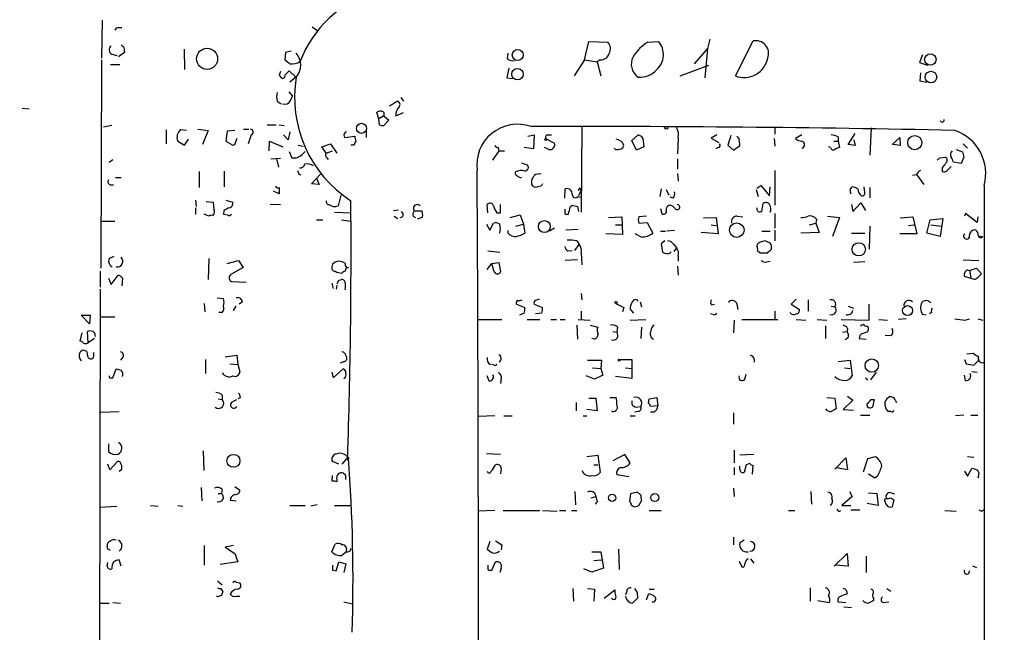
# Model space of a CAD drawing. Extents: x -113925 to 114687, y -227671 to 942.
# Drawn here: x 243 to 375, y 620 to 701 of the extents above; entities that cross this region are included whole.
import ezdxf

# ---------------------------------------------------------------- set-up
doc = ezdxf.new("R2010")
doc.units = 0
doc.header["$MEASUREMENT"] = 0
doc.layers.add('MAIN', color=5, linetype='CONTINUOUS')

msp = doc.modelspace()

# ---------------------------------------------------------------- linework, layer by layer
at = {"layer": 'MAIN'}
for p, q in [((254.3387, 701.3787), (254.254, 696.2987)), ((256.54, 700.3627), (256.9633, 700.3627)), ((282.3633, 700.4473), (283.1253, 699.9393)), ((257.2173, 697.738), (257.302, 697.0607)), ((318.6853, 696.0447), (319.278, 698.5)), ((319.278, 698.5), (321.818, 698.4153)), ((327.152, 698.4153), (328.5913, 698.5)), ((335.4493, 698.8387), (335.1107, 697.5687)), ((338.836, 693.928), (341.2067, 698.5847)), ((255.6087, 696.8067), (256.286, 696.6373)), ((257.302, 697.0607), (256.54, 696.468)), ((265.2607, 697.484), (265.3453, 694.7747)), ((278.8073, 697.0607), (278.7227, 696.0447)), ((279.5693, 697.23), (278.8073, 697.0607)), ((308.4407, 696.214), (308.5253, 696.976)), ((335.1107, 697.5687), (333.3327, 695.5367)), ((335.1107, 697.5687), (334.772, 693.674)), ((363.8127, 696.722), (363.3893, 695.706)), ((254.254, 696.0447), (254.1693, 668.274)), ((255.4393, 695.452), (256.7093, 695.452)), ((318.6853, 696.0447), (317.3307, 693.928)), ((318.6853, 696.0447), (320.3787, 695.7907)), ((320.802, 696.0447), (320.3787, 695.7907)), ((320.3787, 695.7907), (320.8867, 693.928)), ((331.47, 693.928), (335.28, 695.3673)), ((363.3893, 695.706), (364.49, 695.3673)), ((277.9607, 694.0127), (278.2147, 693.674)), ((278.7227, 694.0127), (279.3153, 694.6053)), ((279.3153, 694.6053), (280.162, 693.7587)), ((308.61, 694.944), (308.356, 693.674)), ((363.5587, 694.3513), (363.474, 693.2507)), ((280.162, 693.7587), (279.4, 693.0813)), ((308.356, 693.674), (309.118, 693.5893)), ((363.474, 693.2507), (364.4053, 693.0813)), ((279.2307, 691.8113), (279.7387, 691.2187)), ((279.4847, 690.626), (279.7387, 691.2187)), ((277.7067, 690.5413), (278.2147, 690.2027)), ((292.6927, 689.9487), (293.7087, 690.5413)), ((294.2167, 691.0493), (294.5553, 690.5413)), ((243.6707, 689.61), (244.602, 689.5253)), ((291.2533, 688.1707), (290.9993, 689.0173)), ((291.9307, 688.594), (291.2533, 688.1707)), ((291.9307, 689.0173), (291.9307, 688.594)), ((291.9307, 688.594), (292.608, 688.0013)), ((293.5393, 688.594), (294.5553, 689.0173)), ((255.6087, 687.324), (254.508, 687.07)), ((276.352, 687.4087), (277.5373, 687.4087)), ((277.9607, 687.4087), (278.638, 687.324)), ((291.338, 687.4087), (291.2533, 688.1707)), ((292.608, 688.0013), (291.9307, 687.324)), ((262.89, 686.7313), (262.89, 684.8687)), ((265.5993, 686.6467), (264.8373, 686.7313)), ((267.1233, 686.816), (268.478, 686.6467)), ((268.478, 686.6467), (267.716, 684.784)), ((271.018, 686.562), (270.8487, 685.2073)), ((272.034, 686.6467), (271.018, 686.562)), ((273.2193, 686.816), (273.8967, 686.816)), ((274.2353, 686.054), (273.812, 684.8687)), ((279.146, 685.3767), (278.5533, 686.054)), ((279.4, 686.4773), (279.146, 685.3767)), ((286.5967, 686.054), (286.6813, 685.7153)), ((289.56, 686.562), (289.56, 685.7153)), ((311.15, 685.8847), (311.9967, 686.054)), ((311.9967, 686.054), (311.912, 684.1913)), ((313.7747, 686.054), (314.2827, 686.054)), ((318.3467, 687.07), (318.262, 675.7247)), ((325.0353, 685.292), (325.882, 686.054)), ((336.3807, 686.054), (335.6187, 685.6307)), ((338.2433, 685.9693), (337.82, 684.6993)), ((344.0853, 686.9853), (344.0853, 686.1387)), ((347.726, 686.054), (346.8793, 685.546)), ((353.9067, 684.784), (354.838, 686.2233)), ((356.9547, 686.9853), (356.7853, 683.3447)), ((264.414, 685.2073), (265.3453, 684.6993)), ((265.3453, 684.6993), (265.8533, 685.4613)), ((270.8487, 685.2073), (271.78, 684.6993)), ((272.1187, 685.038), (272.3727, 685.6307)), ((276.606, 683.9373), (276.6907, 685.2073)), ((276.6907, 685.2073), (278.4687, 684.4453)), ((280.5007, 684.6993), (281.178, 684.53)), ((283.6333, 684.4453), (284.8187, 684.8687)), ((284.8187, 684.8687), (285.6653, 683.5987)), ((286.6813, 685.7153), (288.036, 685.8847)), ((287.8667, 684.6993), (287.528, 684.6993)), ((313.69, 685.4613), (314.706, 684.9533)), ((325.628, 684.022), (325.0353, 685.292)), ((326.4747, 685.6307), (326.644, 684.4453)), ((331.216, 685.6307), (331.1313, 683.514)), ((335.6187, 685.6307), (336.6347, 685.038)), ((337.82, 684.6993), (338.582, 684.022)), ((338.582, 684.022), (339.4287, 684.6147)), ((339.1747, 685.7153), (339.09, 685.8847)), ((344.0007, 685.546), (344.0853, 684.53)), ((351.9593, 685.2073), (352.552, 685.2073)), ((352.552, 685.8), (352.552, 685.2073)), ((352.552, 685.2073), (352.7213, 684.3607)), ((354.838, 684.6147), (353.9067, 684.784)), ((354.6687, 685.3767), (354.838, 684.6147)), ((359.7487, 684.784), (360.7647, 685.7153)), ((360.8493, 684.6147), (359.918, 684.784)), ((360.7647, 685.7153), (360.8493, 684.6147)), ((369.2313, 684.8687), (369.824, 684.276)), ((279.3153, 683.8527), (279.654, 683.006)), ((281.0087, 683.4293), (281.432, 683.8527)), ((284.226, 683.5987), (283.6333, 684.4453)), ((284.226, 683.5987), (285.0727, 683.9373)), ((307.2553, 683.9373), (306.4087, 682.6673)), ((307.1707, 684.3607), (307.2553, 683.9373)), ((307.2553, 683.9373), (308.0173, 683.9373)), ((311.912, 684.1913), (310.642, 684.3607)), ((313.944, 684.1067), (313.3513, 684.3607)), ((322.834, 684.1067), (322.6647, 684.276)), ((326.644, 684.4453), (325.628, 684.022)), ((336.55, 684.3607), (336.2113, 684.1913)), ((351.536, 684.3607), (351.282, 684.4453)), ((368.3, 684.1067), (369.1467, 683.768)), ((255.27, 682.4133), (255.778, 682.752)), ((276.86, 682.8367), (278.13, 682.9213)), ((277.622, 682.8367), (277.876, 681.736)), ((284.3107, 683.006), (284.48, 682.752)), ((310.3033, 682.3287), (311.0653, 682.0747)), ((331.1313, 682.8367), (331.1313, 681.482)), ((366.0987, 683.006), (366.8607, 683.0907)), ((368.9773, 682.244), (367.9613, 682.4133)), ((369.316, 683.0907), (368.9773, 682.244)), ((267.2927, 681.1433), (267.2927, 679.0267)), ((270.6793, 679.1113), (270.6793, 681.228)), ((280.5853, 680.8047), (280.8393, 680.72)), ((282.2787, 679.5347), (283.464, 680.8047)), ((331.1313, 680.8893), (331.216, 679.8733)), ((344.0853, 681.3127), (344.0853, 676.656)), ((362.966, 680.72), (362.458, 680.6353)), ((363.0507, 680.72), (363.982, 679.45)), ((366.4373, 681.6513), (366.4373, 681.1433)), ((367.1147, 681.3127), (367.6227, 681.8207)), ((255.524, 679.3653), (255.8627, 679.3653)), ((256.1167, 680.3813), (256.8787, 680.3813)), ((283.2947, 679.45), (282.2787, 679.5347)), ((282.956, 680.2967), (283.2947, 679.45)), ((311.658, 679.3653), (311.658, 679.958)), ((277.9607, 678.18), (277.1987, 678.5187)), ((277.9607, 679.0267), (277.9607, 678.18)), ((286.1733, 678.0107), (285.8347, 676.5713)), ((312.928, 679.196), (312.42, 679.1113)), ((316.0607, 677.5873), (316.1453, 678.8573)), ((318.262, 678.688), (317.9233, 677.926)), ((318.0927, 678.942), (318.262, 678.688)), ((328.93, 678.8573), (328.7607, 677.8413)), ((329.6073, 678.7727), (329.946, 678.0107)), ((341.63, 678.7727), (341.884, 677.8413)), ((341.7147, 678.942), (342.2227, 679.2807)), ((342.2227, 679.2807), (343.408, 677.926)), ((343.408, 677.926), (343.4927, 679.1113)), ((354.1607, 678.7727), (354.4147, 679.1113)), ((356.108, 678.3493), (356.0233, 679.1113)), ((356.7853, 679.0267), (356.7853, 677.672)), ((372.0253, 679.2807), (372.11, 521.97)), ((266.7847, 677.3333), (266.8693, 676.4867)), ((268.224, 677.164), (269.1553, 677.0793)), ((269.1553, 677.0793), (269.24, 676.148)), ((270.8487, 677.3333), (271.78, 677.0793)), ((276.7753, 676.8253), (278.13, 676.7407)), ((305.816, 675.64), (305.7313, 676.7407)), ((307.5093, 675.64), (307.5093, 676.7407)), ((317.8387, 677.8413), (318.262, 677.7567)), ((330.5387, 677.5873), (330.1153, 677.7567)), ((342.392, 675.8093), (342.5613, 676.91)), ((354.33, 676.7407), (354.4993, 675.8093)), ((354.4993, 675.8093), (355.6, 676.9947)), ((355.6, 676.9947), (356.1927, 675.9787)), ((266.7847, 676.3173), (266.7847, 675.4707)), ((268.5627, 675.2167), (267.97, 675.4707)), ((270.5947, 675.894), (270.51, 675.4707)), ((270.51, 675.4707), (271.1027, 675.386)), ((285.3267, 675.7247), (287.528, 675.64)), ((293.2007, 675.9787), (293.878, 676.0633)), ((295.9947, 675.894), (297.0107, 675.894)), ((307.0013, 675.64), (307.5093, 675.64)), ((308.7793, 675.0473), (310.134, 675.386)), ((310.134, 675.386), (310.5573, 674.116)), ((316.3993, 675.4707), (316.5687, 675.4707)), ((316.8227, 676.4867), (317.0767, 676.656)), ((317.754, 676.4867), (317.9233, 675.8093)), ((328.8453, 676.2327), (329.0147, 675.5553)), ((342.2227, 675.8093), (342.392, 675.8093)), ((344.0853, 675.5553), (344.0853, 673.608)), ((369.57, 675.5553), (369.4007, 675.2167)), ((371.094, 674.37), (369.57, 675.5553)), ((254.254, 674.5393), (256.032, 674.5393)), ((282.956, 674.7087), (283.8027, 674.7087)), ((286.258, 674.7087), (287.528, 674.5393)), ((293.2853, 675.2167), (293.7933, 674.878)), ((294.4707, 675.132), (294.0473, 674.9627)), ((295.8253, 675.2167), (296.164, 675.0473)), ((305.6467, 674.116), (306.07, 673.354)), ((306.07, 673.354), (306.578, 674.2853)), ((309.5413, 673.862), (310.5573, 674.116)), ((310.5573, 674.116), (310.7267, 672.9307)), ((321.9027, 675.0473), (323.6807, 675.132)), ((323.6807, 675.132), (323.7653, 672.7613)), ((326.9827, 675.2167), (325.9667, 675.132)), ((325.9667, 674.2853), (327.0673, 674.37)), ((327.0673, 674.37), (327.8293, 672.9307)), ((334.6027, 674.9627), (336.296, 675.0473)), ((336.296, 675.0473), (336.55, 672.846)), ((339.09, 675.2167), (339.852, 675.132)), ((348.742, 674.0313), (349.5887, 674.2853)), ((349.6733, 674.7933), (349.5887, 674.2853)), ((349.5887, 674.2853), (350.012, 673.0153)), ((351.1127, 675.2167), (352.7213, 675.0473)), ((352.7213, 675.0473), (351.79, 672.5073)), ((360.8493, 674.9627), (362.5427, 675.132)), ((362.5427, 675.132), (363.0507, 672.846)), ((364.4053, 672.9307), (364.8287, 674.7087)), ((364.8287, 674.7087), (366.522, 674.878)), ((366.522, 674.878), (366.1833, 672.5073)), ((371.1787, 675.132), (371.094, 674.37)), ((308.5253, 672.9307), (308.5253, 673.2693)), ((314.706, 673.608), (314.0287, 673.1847)), ((317.8387, 673.4387), (316.23, 673.354)), ((323.7653, 672.7613), (321.564, 672.846)), ((322.834, 674.0313), (323.6807, 674.0313)), ((326.3053, 672.4227), (325.4587, 672.846)), ((328.8453, 673.1847), (329.5227, 673.1847)), ((330.708, 673.2693), (329.692, 673.1847)), ((336.55, 672.846), (334.264, 673.0153)), ((335.6187, 674.0313), (336.296, 673.9467)), ((342.392, 673.1847), (343.4927, 673.1847)), ((344.0853, 673.354), (344.0853, 671.9147)), ((350.012, 673.0153), (347.5567, 672.9307)), ((354.33, 672.9307), (356.108, 672.9307)), ((356.7853, 673.862), (356.7007, 670.814)), ((363.0507, 672.846), (360.7647, 672.846)), ((361.95, 673.9467), (362.712, 674.0313)), ((366.1833, 672.5073), (364.4053, 672.9307)), ((364.9133, 674.0313), (366.3527, 673.862)), ((317.6693, 671.9147), (318.008, 671.4067)), ((329.438, 671.9147), (328.93, 671.4913)), ((328.93, 671.4913), (329.0993, 670.3907)), ((343.154, 671.7453), (342.8153, 671.9147)), ((371.2633, 672.592), (371.856, 672.5073)), ((305.816, 670.56), (307.4247, 670.3907)), ((316.484, 670.56), (317.0767, 670.6447)), ((317.4153, 670.6447), (318.008, 671.4067)), ((318.262, 670.306), (318.3467, 668.6973)), ((330.2, 670.306), (330.2847, 670.4753)), ((330.6233, 671.4067), (330.962, 670.9833)), ((330.962, 670.9833), (330.6233, 670.4753)), ((341.7993, 670.6447), (342.138, 670.306)), ((342.138, 670.306), (343.154, 670.306)), ((343.662, 670.814), (343.662, 671.2373)), ((255.27, 669.544), (255.9473, 669.8827)), ((268.5627, 669.544), (268.478, 666.75)), ((271.018, 668.8667), (272.542, 669.29)), ((272.542, 669.29), (273.1347, 668.3587)), ((305.7313, 668.1047), (306.324, 668.8667)), ((306.324, 668.8667), (307.2553, 669.036)), ((306.6627, 667.766), (306.324, 668.8667)), ((307.2553, 669.036), (307.5093, 667.766)), ((317.754, 669.3747), (316.1453, 669.29)), ((331.216, 669.8827), (331.216, 669.2053)), ((342.9847, 669.1207), (343.4927, 669.2053)), ((356.108, 669.1207), (354.584, 669.036)), ((369.2313, 669.3747), (371.348, 669.29)), ((254.0847, 667.8507), (254.0847, 665.734)), ((273.1347, 668.3587), (271.526, 667.4273)), ((285.0727, 668.782), (284.988, 668.4433)), ((286.9353, 668.3587), (287.1893, 668.3587)), ((331.1313, 668.528), (331.216, 667.3427)), ((369.9087, 668.02), (370.078, 667.9353)), ((370.078, 667.9353), (371.0093, 668.274)), ((370.078, 667.9353), (370.2473, 667.004)), ((371.0093, 668.274), (371.6867, 667.512)), ((255.1853, 666.9193), (255.524, 666.0727)), ((255.524, 666.0727), (256.4553, 667.3427)), ((257.048, 666.9193), (256.9633, 665.9033)), ((271.6107, 666.496), (273.558, 666.4113)), ((284.988, 666.242), (285.1573, 665.5647)), ((285.9193, 666.6653), (286.258, 666.75)), ((370.7553, 666.75), (369.4007, 667.1733)), ((254.0847, 665.48), (253.9153, 598.2547)), ((285.6653, 665.988), (285.5807, 665.48)), ((318.262, 664.8873), (318.3467, 664.0407)), ((269.6633, 664.2947), (270.51, 664.21)), ((273.05, 663.7867), (272.6267, 663.448)), ((326.136, 663.7867), (326.3053, 663.1093)), ((339.0053, 663.6173), (339.1747, 662.7707)), ((346.964, 664.1253), (346.2867, 663.448)), ((348.5727, 664.0407), (348.5727, 662.5167)), ((267.97, 663.5327), (268.0547, 662.432)), ((270.3407, 662.3473), (269.9173, 662.3473)), ((271.8647, 662.6013), (272.2033, 663.194)), ((309.626, 663.448), (310.7267, 663.0247)), ((310.642, 662.2627), (310.0493, 662.0087)), ((311.9967, 663.448), (313.0973, 663.0247)), ((313.0127, 662.2627), (312.166, 662.178)), ((318.262, 662.5167), (318.262, 661.416)), ((323.9347, 663.0247), (323.7653, 662.432)), ((325.2893, 662.2627), (324.7813, 662.8553)), ((335.6187, 663.3633), (336.042, 663.448)), ((344.0853, 662.5167), (344.0853, 661.416)), ((346.2867, 663.448), (347.3873, 662.7707)), ((351.6207, 663.194), (352.1287, 663.1093)), ((353.9067, 663.194), (354.584, 662.94)), ((356.7007, 661.3313), (356.7007, 663.448)), ((364.998, 662.3473), (364.744, 662.178)), ((251.5447, 662.0087), (252.73, 662.0087)), ((252.6453, 660.8233), (251.5447, 662.0087)), ((252.73, 662.0087), (252.6453, 660.8233)), ((254.1693, 661.7547), (256.032, 661.7547)), ((304.4613, 661.416), (307.6787, 661.416)), ((311.0653, 661.416), (312.7587, 661.416)), ((314.198, 661.416), (314.96, 661.416)), ((315.468, 661.416), (316.1453, 661.416)), ((317.8387, 661.416), (319.4473, 661.3313)), ((324.7813, 661.3313), (326.898, 661.416)), ((335.8727, 662.0933), (335.534, 662.178)), ((338.6667, 661.3313), (338.582, 659.638)), ((339.6827, 661.416), (344.5087, 661.416)), ((346.964, 661.416), (348.234, 661.3313)), ((349.758, 661.416), (351.028, 661.3313)), ((352.9753, 661.416), (356.7007, 661.3313)), ((357.9707, 661.416), (359.156, 661.3313)), ((361.6113, 661.5007), (360.5953, 661.416)), ((364.3207, 662.0087), (363.8127, 662.0933)), ((369.4853, 661.3313), (370.078, 661.5007)), ((371.1787, 661.5007), (371.856, 661.3313)), ((251.6293, 659.638), (251.3753, 658.5373)), ((252.476, 658.2833), (252.3913, 659.8073)), ((253.3227, 659.638), (253.4073, 659.13)), ((317.6693, 660.654), (317.754, 658.7913)), ((319.4473, 660.654), (320.4633, 660.4)), ((322.4953, 659.8073), (323.0033, 659.7227)), ((323.088, 660.4), (323.0033, 659.7227)), ((326.3053, 660.4), (326.2207, 658.876)), ((350.8587, 660.5693), (350.8587, 658.876)), ((353.1447, 659.7227), (353.7373, 659.8073)), ((353.822, 660.2307), (353.7373, 659.8073)), ((253.3227, 658.876), (252.476, 658.2833)), ((320.04, 658.7913), (319.7013, 658.876)), ((353.9067, 658.9607), (353.4833, 658.7067)), ((355.4307, 659.2993), (355.346, 658.876)), ((355.346, 658.876), (356.2773, 658.7913)), ((359.5793, 659.2147), (358.8173, 659.2993)), ((253.238, 656.5053), (253.238, 657.0133)), ((257.048, 656.336), (256.794, 655.9973)), ((268.1393, 656.082), (268.1393, 654.2193)), ((270.764, 656.4207), (272.288, 656.6747)), ((272.288, 656.6747), (272.4573, 655.4047)), ((286.6813, 655.828), (286.0887, 655.574)), ((286.8507, 656.59), (286.9353, 656.4207)), ((319.1087, 655.9973), (320.9713, 655.9973)), ((320.9713, 655.9973), (320.8867, 654.8967)), ((323.4267, 656.082), (325.0353, 656.082)), ((325.0353, 656.082), (325.0353, 653.542)), ((352.552, 655.828), (354.1607, 655.9973)), ((354.1607, 655.9973), (354.4147, 653.8807)), ((369.4007, 656.082), (369.6547, 655.4893)), ((369.7393, 656.844), (370.586, 656.9287)), ((370.6707, 655.32), (371.348, 655.9973)), ((255.778, 653.6267), (256.2013, 654.812)), ((271.3567, 655.4893), (272.4573, 655.4047)), ((272.4573, 655.4047), (272.7113, 654.4733)), ((284.988, 654.3887), (285.1573, 653.6267)), ((285.1573, 653.6267), (286.512, 654.812)), ((306.6627, 655.32), (306.324, 655.4047)), ((319.786, 654.9813), (320.8867, 654.8967)), ((320.8867, 654.8967), (321.1407, 653.9653)), ((324.1887, 654.9813), (325.0353, 654.8967)), ((353.3987, 654.9813), (354.1607, 654.8967)), ((357.632, 654.3887), (356.87, 653.3727)), ((370.4167, 654.4733), (371.094, 654.3887)), ((255.524, 653.6267), (255.778, 653.6267)), ((305.9853, 653.2033), (305.7313, 653.8807)), ((307.594, 653.542), (307.5093, 652.8647)), ((320.04, 653.4573), (318.9393, 653.8807)), ((321.1407, 653.9653), (320.04, 653.4573)), ((325.0353, 653.542), (322.834, 653.796)), ((340.106, 653.4573), (340.2753, 654.1347)), ((356.1927, 653.6267), (356.5313, 653.3727)), ((369.57, 653.288), (369.4007, 653.9653)), ((269.8327, 650.8327), (270.3407, 650.748)), ((270.3407, 651.3407), (270.3407, 650.748)), ((271.6953, 650.4093), (272.288, 650.748)), ((272.796, 651.002), (272.4573, 650.8327)), ((319.278, 650.9173), (320.2093, 650.9173)), ((320.2093, 650.9173), (320.3787, 649.224)), ((322.072, 651.002), (322.9187, 651.002)), ((327.2367, 650.24), (327.3213, 650.8327)), ((327.3213, 650.8327), (328.3373, 651.002)), ((328.3373, 651.002), (328.5067, 649.9013)), ((351.028, 651.002), (352.1287, 650.9173)), ((352.1287, 650.9173), (352.298, 649.478)), ((354.4993, 650.6633), (353.2293, 649.3933)), ((353.822, 651.1713), (354.4993, 650.6633)), ((356.9547, 650.748), (357.378, 650.748)), ((357.378, 650.748), (357.124, 649.732)), ((358.8173, 649.9013), (358.8173, 650.494)), ((360.172, 650.6633), (360.3413, 650.3247)), ((254.1693, 649.0547), (256.6247, 649.1393)), ((317.5847, 650.3247), (317.5847, 649.224)), ((320.3787, 649.224), (319.024, 649.3933)), ((322.4107, 649.1393), (322.4107, 649.224)), ((325.882, 649.1393), (325.374, 649.0547)), ((325.5433, 649.732), (326.2207, 649.8167)), ((328.5067, 649.9013), (327.4907, 649.8167)), ((353.2293, 649.3933), (354.584, 649.3087)), ((359.5793, 649.1393), (359.3253, 649.1393)), ((306.7473, 648.5467), (304.546, 648.462)), ((307.9327, 648.5467), (309.0333, 648.5467)), ((318.516, 648.5467), (319.024, 648.5467)), ((324.7813, 648.5467), (325.4587, 648.5467)), ((327.9987, 649.0547), (327.4907, 649.0547)), ((338.582, 648.97), (338.582, 647.446)), ((355.5153, 648.6313), (356.7853, 648.6313)), ((369.316, 648.6313), (368.2153, 648.5467)), ((370.2473, 648.6313), (371.1787, 648.6313)), ((255.1853, 644.8213), (255.1853, 643.8053)), ((267.8007, 643.89), (267.8853, 641.2653)), ((338.6667, 643.9747), (338.6667, 642.2813)), ((287.1047, 643.0433), (286.3427, 642.112)), ((305.6467, 643.5513), (307.5093, 643.4667)), ((319.024, 643.128), (320.4633, 643.2973)), ((320.4633, 643.2973), (320.802, 641.0113)), ((324.104, 643.382), (322.4953, 642.5353)), ((324.7813, 642.2813), (324.104, 643.382)), ((341.2913, 643.382), (339.4287, 643.2973)), ((352.1287, 641.4347), (353.568, 642.9587)), ((353.568, 642.9587), (353.822, 641.35)), ((355.9387, 641.096), (356.5313, 642.874)), ((356.5313, 642.874), (357.5473, 643.128)), ((369.824, 643.128), (370.6707, 643.0433)), ((255.3547, 641.35), (255.1007, 642.112)), ((256.3707, 642.4507), (255.3547, 641.35)), ((256.6247, 641.1807), (256.9633, 641.4347)), ((285.9193, 642.112), (285.0727, 642.4507)), ((307.594, 641.5193), (307.5093, 640.842)), ((319.9553, 642.0273), (320.4633, 642.0273)), ((338.6667, 641.6887), (338.6667, 640.6727)), ((339.4287, 641.4347), (339.4287, 641.858)), ((340.2753, 642.0273), (340.0213, 641.0113)), ((340.7833, 642.1967), (340.2753, 642.0273)), ((341.122, 640.7573), (341.2067, 641.9427)), ((353.822, 641.35), (352.298, 641.604)), ((369.824, 640.5033), (370.4167, 641.5193)), ((285.0727, 640.334), (285.0727, 640.588)), ((285.6653, 640.08), (285.6653, 639.7413)), ((286.8507, 640.588), (286.512, 640.9267)), ((324.612, 640.4187), (323.0033, 640.6727)), ((357.4627, 640.2493), (356.616, 640.7573)), ((357.8013, 640.5033), (357.4627, 640.2493)), ((369.4007, 641.1807), (369.824, 640.5033)), ((371.2633, 640.5033), (371.1787, 640.2493)), ((267.5467, 638.9793), (267.6313, 637.2013)), ((270.3407, 638.7253), (270.256, 638.2173)), ((272.034, 639.1487), (272.7113, 638.6407)), ((338.582, 638.8947), (338.6667, 637.794)), ((269.8327, 638.2173), (270.256, 638.2173)), ((271.4413, 637.286), (272.2033, 637.2013)), ((317.4153, 638.4713), (317.5, 636.6933)), ((319.6167, 637.6247), (320.2093, 637.794)), ((320.04, 638.302), (320.2093, 637.794)), ((324.866, 638.1327), (324.6967, 637.1167)), ((325.7973, 638.3867), (324.866, 638.1327)), ((326.2207, 637.9633), (325.7973, 638.3867)), ((348.9113, 638.4713), (348.996, 636.778)), ((354.4147, 637.794), (353.06, 636.6087)), ((354.076, 638.4713), (354.4147, 637.794)), ((356.616, 638.302), (357.7167, 638.2173)), ((357.7167, 638.2173), (357.886, 636.6087)), ((358.7327, 637.4553), (358.9867, 637.54)), ((359.5793, 638.302), (360.0873, 638.1327)), ((359.5793, 637.6247), (360.0027, 637.3707)), ((360.0027, 637.3707), (359.7487, 636.4393)), ((254.0847, 636.3547), (256.286, 636.524)), ((260.7733, 636.6087), (261.7893, 636.524)), ((264.414, 636.6087), (265.0913, 636.524)), ((279.4, 636.6087), (281.432, 636.6087)), ((283.0407, 636.6933), (282.194, 636.524)), ((285.3267, 636.6087), (287.6127, 636.6087)), ((320.3787, 637.1167), (320.1247, 636.778)), ((325.9667, 636.6087), (326.3053, 637.2013)), ((353.06, 636.6087), (354.2453, 636.6087)), ((354.2453, 636.016), (355.4307, 636.016)), ((357.886, 636.6087), (356.4467, 636.8627)), ((371.6867, 635.8467), (371.9407, 636.016)), ((306.7473, 635.9313), (304.546, 635.8467)), ((307.848, 635.9313), (312.7587, 635.9313)), ((313.0973, 635.9313), (315.0447, 635.8467)), ((315.3833, 635.9313), (316.23, 635.9313)), ((316.992, 635.9313), (317.6693, 635.9313)), ((327.3213, 635.9313), (328.93, 635.9313)), ((345.948, 635.9313), (346.7947, 635.9313)), ((366.776, 635.9313), (368.3, 635.8467)), ((338.582, 632.3753), (338.582, 631.3593)), ((255.1007, 630.7667), (255.016, 631.2747)), ((267.97, 631.2747), (267.97, 628.65)), ((271.8647, 631.2747), (270.764, 631.0207)), ((270.764, 631.0207), (272.034, 630.174)), ((284.988, 630.428), (285.4113, 631.444)), ((306.07, 631.7827), (305.7313, 630.7667)), ((307.6787, 631.3593), (307.594, 630.682)), ((323.2573, 630.7667), (323.342, 628.0573)), ((340.0213, 631.952), (339.4287, 631.6133)), ((272.034, 630.174), (272.4573, 629.0733)), ((286.9353, 630.428), (286.3427, 629.92)), ((319.7013, 630.428), (320.8867, 630.428)), ((320.8867, 630.428), (321.2253, 628.2267)), ((340.868, 629.4967), (341.2913, 628.904)), ((352.044, 628.4807), (353.7373, 630.174)), ((353.7373, 630.174), (353.9067, 628.4807)), ((356.2773, 629.8353), (356.2773, 627.634)), ((255.016, 628.5653), (255.1007, 628.9887)), ((256.8787, 628.4807), (256.6247, 629.3273)), ((272.4573, 629.0733), (270.0867, 628.7347)), ((285.5807, 627.888), (285.9193, 629.0733)), ((285.9193, 629.0733), (286.8507, 628.8193)), ((286.8507, 628.8193), (286.5967, 627.634)), ((306.324, 627.9727), (306.832, 629.0733)), ((307.594, 628.2267), (307.4247, 627.634)), ((319.7013, 627.7187), (318.6007, 628.142)), ((321.2253, 628.2267), (319.7013, 627.7187)), ((319.9553, 629.2427), (320.9713, 629.3273)), ((339.344, 629.158), (339.6827, 628.396)), ((353.9067, 628.4807), (352.2133, 628.65)), ((370.5013, 628.5653), (371.0093, 628.3113)), ((285.0727, 627.9727), (285.5807, 627.888)), ((306.1547, 627.9727), (306.324, 627.9727)), ((269.748, 626.5333), (270.3407, 626.0253)), ((270.1713, 625.5173), (270.4253, 625.094)), ((272.2033, 626.364), (272.7113, 626.2793)), ((317.1613, 625.5173), (317.246, 623.824)), ((319.1087, 625.5173), (320.04, 625.4327)), ((348.8267, 625.602), (348.8267, 623.824)), ((359.0713, 625.5173), (359.5793, 625.1787)), ((269.748, 624.4167), (269.5787, 624.5013)), ((272.2033, 624.5013), (272.7113, 624.5013)), ((320.04, 625.4327), (319.9553, 623.824)), ((321.31, 624.2473), (322.7493, 625.348)), ((324.358, 625.1787), (324.1887, 624.6707)), ((325.7973, 624.2473), (325.12, 623.57)), ((325.7127, 625.0093), (325.7973, 624.2473)), ((326.9827, 623.9933), (327.2367, 624.7553)), ((327.3213, 625.4327), (327.9987, 625.4327)), ((357.2933, 624.2473), (357.2933, 623.9087)), ((254, 623.57), (255.27, 623.57)), ((255.778, 623.6547), (256.794, 623.57)), ((286.5967, 623.7393), (287.6973, 623.4853)), ((349.8427, 623.9087), (351.3667, 623.6547)), ((352.552, 623.7393), (353.568, 623.6547)), ((353.314, 623.062), (354.33, 622.9773)), ((358.5633, 623.6547), (359.3253, 623.7393))]:
    msp.add_line(p, q, dxfattribs=at)
for centre, radius in [((381.1975, -113365.3027), 114305.7801), ((268.3421, 696.2034), 1.4089), ((309.79, 696.7122), 0.7272), ((364.862, 696.1069), 0.7618), ((309.7671, 694.1538), 0.7606), ((364.9391, 693.768), 0.7666), ((288.9395, 686.9236), 0.6705), ((329.6214, 686.9854), 0.1834), ((362.7761, 685.0154), 0.9443), ((313.5418, 685.4402), 0.1496), ((313.3477, 673.8233), 0.7958), ((339.0209, 673.3377), 0.9711), ((355.3012, 670.7789), 0.8883), ((322.9186, 663.6738), 0.1411), ((361.8188, 662.6037), 0.6644), ((323.342, 655.9974), 0.1197), ((357.043, 655.2693), 0.9002), ((271.8554, 642.5583), 0.8632), ((322.3957, 637.6287), 0.479), ((328.0839, 637.6474), 0.5349)]:
    msp.add_circle(centre, radius, dxfattribs=at)
for centre, radius, start, end in [((295.7288, 689.9583), 16.1008, 58.930663, 158.438598), ((256.4723, 699.9139), 0.4539, 81.421795, 165.960695), ((255.9251, 697.3846), 0.6589, 127.501255, 241.299314), ((341.7104, 782.5448), 119.7133, 224.876948, 225.106165), ((320.923, 697.5445), 1.2487, 328.461031, 44.21482), ((329.8456, 693.7744), 5.366, 120.131079, 149.868921), ((326.6019, 696.7643), 2.6401, 311.096096, 41.103856), ((341.5646, 696.9172), 1.7055, 338.73697, 102.113763), ((278.3659, 695.3674), 2.4749, 319.458719, 40.539522), ((320.8126, 697.283), 1.2383, 269.509553, 341.559198), ((326.9669, 695.4692), 2.0255, 150.455804, 237.614719), ((406.0732, 865.1316), 211.6803, 233.014185, 233.243346), ((279.7006, 697.2134), 1.7034, 259.835949, 308.229582), ((309.118, 696.863), 0.938, 223.777634, 285.710475), ((340.0162, 696.8962), 3.1942, 248.316504, 349.218807), ((405.0377, 651.9442), 133.8593, 161.453816, 161.683013), ((278.4264, 693.9068), 0.3147, 227.717737, 19.667298), ((326.1068, 696.6902), 2.9401, 265.614896, 319.344805), ((296.5002, 691.0663), 16.475, 170.594337, 237.003075), ((279.7381, 691.134), 2.1161, 163.73438, 196.26562), ((278.7227, 690.9648), 0.834, 246.038209, 336.02914), ((293.6381, 690.0944), 0.4524, 315.850821, 81.022765), ((291.465, 688.5939), 0.6294, 42.276138, 137.723862), ((294.9903, 688.7439), 1.4588, 134.783371, 185.898193), ((291.7612, 688.2543), 0.9456, 243.413271, 280.325982), ((309.7651, 682.0286), 5.4357, 70.570022, 187.567966), ((366.4267, 688.0331), 0.2698, 205.558299, 11.305768), ((265.6221, 685.6925), 1.3019, 127.070576, 201.881499), ((274.0978, 686.4244), 0.3952, 290.365948, 82.306667), ((287.1554, 685.9542), 0.5675, 112.819452, 169.872134), ((318.5388, -1685.9692), 2373.1341, 88.8025905, 90.1681718), ((313.8311, 685.7435), 0.3155, 100.295103, 243.434949), ((325.543, 684.9528), 1.1522, 36.039438, 72.889228), ((329.4096, 686.054), 1.8553, 346.811644, 33.203564), ((351.5055, 683.7971), 2.2598, 62.413275, 87.077961), ((366.1748, 680.9), 6.0704, 344.528989, 71.203898), ((271.8223, 684.9957), 0.2994, 261.878017, 8.121983), ((415.0359, 600.3034), 152.6259, 146.200557, 146.42974), ((457.4646, 727.8695), 174.5531, 193.917671, 194.146862), ((307.2128, 684.9108), 0.5517, 212.460041, 265.623597), ((314.0899, 684.7416), 0.6515, 257.058121, 18.96339), ((322.7916, 684.2335), 1.2344, 22.170326, 84.089879), ((323.4857, 684.6318), 0.454, 284.057665, 8.549485), ((336.544, 684.6449), 0.2843, 271.209443, 51.928805), ((339.0052, 685.3766), 0.3787, 333.44848, 63.414653), ((338.4969, 684.7839), 0.947, 349.708141, 26.556934), ((347.7767, 686.5616), 1.3553, 228.535684, 267.856058), ((347.5991, 684.7417), 0.4826, 285.242626, 74.754253), ((279.9502, 684.4374), 1.4617, 258.308778, 316.397046), ((284.5376, 683.3408), 0.4045, 140.386678, 235.873798), ((323.0458, 685.6731), 1.5806, 262.299482, 290.370222), ((351.917, 684.4313), 0.3875, 190.497939, 303.11188), ((352.7807, 683.4037), 0.9588, 93.551733, 132.844497), ((368.173, 683.4209), 0.6418, 126.419912, 210.965288), ((538.5268, 725.747), 174.5046, 193.919653, 194.148876), ((280.7777, 682.2132), 0.5721, 259.14965, 354.594323), ((281.6014, 680.452), 1.7261, 57.347543, 98.465277), ((310.7178, 681.7226), 0.4947, 271.030888, 45.376725), ((281.2544, 767.5116), 119.7487, 314.885409, 315.114592), ((536.0652, 554.9721), 211.7103, 143.018239, 143.247389), ((366.6711, 682.6839), 0.4488, 307.666685, 65.010871), ((198.442, 598.102), 189.3283, 26.443693, 26.672876), ((407.493, 723.3812), 133.8593, 198.316987, 198.546184), ((-9571.4306, 622.9069), 9875.98, 359.58632659, 0.33884489), ((309.9053, 680.9909), 0.4537, 171.405541, 255.969882), ((310.2464, 679.9827), 1.3347, 68.908862, 126.275762), ((142.5124, 764.9666), 189.3058, 333.316974, 333.54617), ((312.6318, 679.7886), 1.0584, 73.74824, 126.873146), ((364.2781, 680.0006), 1.4964, 118.735138, 151.264862), ((366.6489, 681.7364), 0.6297, 250.365149, 317.709785), ((255.5241, 679.7887), 0.4234, 143.140927, 269.986468), ((310.1764, 680.8471), 0.4828, 217.873943, 285.239505), ((312.2507, 679.8734), 0.7807, 220.605275, 282.524828), ((397.6776, 637.0454), 94.6529, 153.327125, 153.556335), ((277.7913, 679.3652), 0.3785, 206.551513, 296.585359), ((316.3215, 678.1224), 0.7557, 357.94485, 103.482758), ((317.5, 678.0953), 0.4233, 180, 323.132809), ((318.1775, 678.6879), 0.2679, 108.45524, 198.407897), ((329.7767, 678.1799), 0.9653, 322.12814, 15.261365), ((355.0919, 678.6032), 0.9465, 169.683783, 206.559637), ((354.3307, 677.5892), 1.5244, 56.291169, 86.841227), ((356.3135, 678.8732), 1.1369, 180.801323, 236.421751), ((355.7834, 678.2506), 0.3393, 253.087238, 16.912762), ((271.1692, 676.92), 0.6312, 287.280921, 14.617437), ((284.6552, 677.176), 0.4353, 170.386211, 269.223468), ((285.3902, 677.6932), 1.2067, 232.122518, 291.613613), ((-565.1272, 670.6952), 852.6804, 358.1416074, 0.4403662), ((296.3757, 676.2327), 0.5097, 41.627938, 221.636339), ((306.1123, 676.4442), 0.4828, 15.265529, 142.109403), ((331.089, 676.402), 0.3413, 209.742799, 82.88123), ((342.9039, 676.4213), 0.5968, 32.358529, 125.03213), ((342.5677, 676.1591), 1.0219, 334.844235, 34.688416), ((268.5485, 675.7896), 0.7789, 321.175906, 27.397417), ((271.7611, 674.6919), 1.675, 103.971531, 134.136456), ((271.3238, 675.6259), 0.3262, 227.33528, 331.588605), ((293.8778, 675.3436), 0.6295, 340.359033, 47.717127), ((296.4182, 675.4283), 0.6295, 132.282873, 199.640967), ((295.5289, 675.3438), 1.5806, 352.299482, 20.370222), ((308.8836, 677.0574), 2.3563, 191.905565, 216.980293), ((443.0606, 675.894), 127.0002, 179.885409, 180.114592), ((316.2723, 675.64), 0.2116, 180, 306.875312), ((62.6839, 739.4816), 261.8299, 345.849181, 346.078353), ((359.7477, 845.9256), 174.5652, 255.851163, 256.080306), ((329.2686, 675.8263), 0.3714, 226.865901, 24.225635), ((330.167, 676.0869), 0.5701, 86.681346, 190.94133), ((329.861, 675.5548), 1.1522, 36.039438, 72.889228), ((342.0745, 676.1691), 0.3891, 157.613458, 292.386542), ((268.9858, 674.3705), 0.9461, 79.679445, 116.565051), ((296.2127, 676.4555), 1.5908, 277.414948, 303.698059), ((306.8321, 673.354), 0.9653, 52.12814, 105.261365), ((304.125, 673.5234), 3.3525, 349.816984, 10.181334), ((326.9824, 674.7086), 1.1004, 157.370923, 202.624271), ((339.0629, 674.4615), 0.7557, 87.944849, 193.482758), ((347.768, 676.9115), 1.8761, 263.53334, 295.398615), ((348.7781, 674.1084), 1.1272, 37.418895, 100.499437), ((309.4207, 673.6159), 1.1274, 217.424828, 280.491662), ((309.0461, 675.6572), 3.2028, 280.43141, 301.649458), ((326.2843, 675.0256), 2.603, 270.462248, 306.408974), ((369.6876, 672.5544), 0.4091, 134.534513, 17.394127), ((370.8118, 672.6273), 0.7354, 81.169134, 176.148614), ((370.2972, 672.6189), 0.9665, 358.405074, 49.515088), ((316.738, 667.5092), 4.5029, 78.063699, 94.313801), ((329.692, 670.8141), 1.1039, 32.469202, 85.599304), ((342.3709, 671.1209), 0.6664, 110.455419, 169.941222), ((384.8325, 502.4816), 174.5652, 103.927638, 104.156789), ((343.1118, 671.1951), 0.5518, 4.385964, 85.614036), ((371.5738, 672.6485), 0.3156, 190.312966, 333.418709), ((317.1606, 671.4907), 1.1507, 197.082228, 233.98361), ((317.0341, 670.6023), 1.2631, 346.433519, 39.555259), ((329.7343, 671.4488), 1.234, 239.03067, 292.171283), ((330.1717, 670.2213), 1.0978, 342.035422, 43.955556), ((340.8685, 670.8142), 0.9461, 349.679445, 26.565051), ((216.408, 797.56), 179.6055, 314.885409, 315.114591), ((256.0321, 669.2053), 0.8339, 156.038209, 246.02914), ((256.345, 669.1823), 0.7529, 258.996044, 44.854702), ((285.9692, 668.0473), 1.1591, 92.467437, 140.664684), ((285.6135, 666.6476), 2.5759, 63.422017, 83.182049), ((287.2081, 668.8196), 0.4613, 163.411395, 267.664214), ((342.773, 669.7134), 0.6294, 222.276138, 289.655661), ((285.4301, 668.3116), 0.4613, 163.411395, 267.664214), ((286.5121, 670.0525), 2.4616, 243.437031, 266.054013), ((286.8087, 667.2998), 0.5525, 94.432107, 147.497791), ((159.8582, 710.4272), 133.8594, 341.45383, 341.683027), ((307.086, 667.9917), 0.4797, 208.066164, 331.933836), ((369.9986, 667.3903), 0.6361, 98.125007, 199.947705), ((369.3151, 669.4606), 3.0695, 297.982668, 320.592127), ((256.1166, 666.242), 1.1516, 36.024081, 72.896174), ((271.7833, 666.9812), 0.515, 119.975338, 250.418022), ((158.7923, 729.9113), 141.9906, 333.320357, 333.54954), ((286.3258, 666.3014), 0.4537, 14.017867, 98.594459), ((284.6271, 665.9033), 2.1984, 346.639496, 13.360504), ((269.0704, 663.702), 1.5266, 340.563296, 19.436704), ((272.4203, 663.6968), 0.6361, 8.125007, 109.947705), ((309.9648, 663.6173), 0.3787, 116.585347, 206.551521), ((309.9648, 664.8863), 0.9456, 259.674018, 296.58673), ((312.3352, 663.6174), 0.3785, 116.551512, 206.585359), ((354.7475, 537.0333), 133.8752, 108.317001, 108.54617), ((326.3059, 662.7704), 1.527, 146.315136, 176.812677), ((325.5035, 663.5948), 0.4687, 36.148696, 177.248689), ((336.2536, 663.702), 0.7196, 151.921424, 208.078576), ((338.4274, 663.3009), 0.6589, 28.700686, 142.498745), ((351.6133, 663.4465), 0.6159, 326.805317, 105.250223), ((362.0042, 663.2911), 0.672, 47.520979, 195.697095), ((365.1261, 662.969), 1.5786, 152.332743, 213.693088), ((364.2837, 663.1429), 0.7883, 36.997816, 134.825256), ((269.9596, 662.8638), 0.6419, 306.421795, 30.960695), ((309.1585, 662.8133), 1.5824, 339.637627, 7.677432), ((311.5309, 662.8129), 1.5807, 339.629778, 7.700518), ((450.4266, 917.2785), 283.981, 243.320357, 243.54954), ((336.042, 662.4321), 0.3787, 243.44848, 333.428183), ((346.6338, 662.7284), 0.6419, 216.421795, 300.960695), ((346.9452, 662.6389), 0.4613, 272.335786, 16.600508), ((351.6771, 662.6766), 0.6254, 248.838189, 43.775613), ((353.8273, 662.7257), 0.6834, 247.70513, 349.512187), ((365.9283, 662.5168), 0.9456, 153.413271, 190.325982), ((411.158, 1000.0656), 341.2881, 262.75726, 262.986443), ((252.7456, 659.1097), 0.7824, 42.472209, 116.925294), ((321.2729, 660.0041), 0.9012, 153.941047, 216.449005), ((322.4107, 659.751), 0.938, 43.777634, 105.710475), ((322.5518, 659.2899), 0.6254, 248.834882, 43.788566), ((328.2414, 659.4945), 0.7757, 149.173054, 245.033977), ((328.3583, 659.9556), 0.7855, 117.243539, 184.643715), ((352.8903, 659.5528), 1.1522, 36.039438, 72.889228), ((352.9752, 659.2146), 0.9654, 344.753209, 37.872902), ((356.8492, 657.4152), 2.3584, 101.922191, 126.975336), ((355.9813, 660.1879), 0.5525, 94.422569, 147.506537), ((356.235, 660.8656), 0.3223, 203.184586, 293.200924), ((356.1363, 660.146), 0.4797, 298.066164, 61.933836), ((359.039, 659.8269), 0.8165, 311.430165, 29.638699), ((251.3332, 657.9872), 0.5517, 32.460041, 85.623597), ((319.7376, 659.5473), 0.8142, 291.80141, 354.460259), ((252.2102, 656.5785), 0.9414, 152.490359, 225.012911), ((251.8559, 656.7618), 0.5424, 350.759949, 152.376749), ((252.1374, 658.8762), 0.6828, 240.262404, 299.730309), ((256.7234, 656.6511), 0.4524, 315.850821, 81.022765), ((286.3003, 656.5476), 0.552, 4.405074, 85.594926), ((252.8163, 656.5984), 0.4318, 169.822145, 347.55034), ((286.6107, 656.209), 0.3875, 280.497939, 33.11188), ((306.479, 656.114), 0.78, 163.463292, 245.429584), ((306.9726, 656.2242), 0.6052, 307.379256, 62.151948), ((340.5232, 655.8824), 0.8641, 350.736079, 66.481869), ((497.9125, 825.9836), 211.6403, 233.014163, 233.243367), ((371.8463, 656.2568), 0.6056, 164.297624, 278.969183), ((298.8664, 824.0831), 174.5652, 255.853161, 256.082336), ((256.3282, 654.0923), 0.7785, 337.625871, 44.994796), ((272.0482, 654.4874), 0.6632, 246.151522, 358.78186), ((286.4019, 654.3717), 0.4539, 351.421795, 75.960695), ((306.7897, 655.4893), 0.2116, 233.124688, 0), ((412.4883, 909.4085), 257.5067, 260.424926, 260.654106), ((255.4393, 653.796), 0.1893, 153.421413, 296.578587), ((271.3054, 654.9256), 1.1476, 212.795521, 294.427841), ((286.2156, 654.0924), 0.6694, 304.698943, 18.426829), ((306.0054, 653.767), 0.564, 267.957854, 30.115315), ((306.9832, 653.7013), 0.6312, 345.382563, 72.719079), ((339.7426, 653.7007), 0.4374, 155.696991, 326.186403), ((353.3538, 655.0027), 1.7196, 224.566485, 274.318974), ((353.5321, 654.2395), 0.9527, 267.064019, 337.876971), ((369.6514, 653.8904), 0.6079, 262.304453, 32.751648), ((269.875, 650.24), 0.6801, 227.484895, 47.484895), ((269.4432, 650.3243), 1.356, 48.554901, 87.852942), ((271.8385, 650.9424), 0.9594, 3.561805, 42.837328), ((320.164, 650.2823), 2.8472, 355.737888, 14.641955), ((325.6332, 650.3617), 0.6361, 160.052295, 261.874993), ((325.578, 650.2703), 0.7866, 324.786607, 111.532239), ((355.6426, 651.4674), 1.4964, 298.735138, 331.264862), ((360.1294, 649.7746), 1.4964, 118.735138, 151.264862), ((359.5693, 650.476), 0.6311, 17.263584, 104.619728), ((271.907, 650.0283), 0.4358, 119.058434, 330.953058), ((322.5137, 649.728), 0.5976, 260.075879, 34.990449), ((325.7973, 649.605), 0.4734, 280.308095, 26.565051), ((326.9398, 649.774), 0.5526, 4.432107, 57.497791), ((327.4061, 649.986), 1.1039, 302.469202, 355.599304), ((351.5937, 650.1051), 0.9662, 220.470721, 271.601349), ((436.6293, 479.9938), 189.3057, 116.453844, 116.68304), ((356.8277, 650.096), 0.4694, 172.743283, 309.145968), ((359.6558, 649.91), 0.8386, 180.594461, 246.788849), ((359.7486, 649.3299), 0.255, 228.386991, 355.23076), ((256.1048, 644.2505), 0.8586, 294.093258, 59.546635), ((256.1028, 644.6957), 1.2785, 224.141214, 286.003874), ((285.6654, 642.7894), 0.6826, 97.12814, 209.745922), ((286.0784, 642.2419), 1.3221, 32.831831, 112.114467), ((287.1047, 642.8317), 0.1527, 236.299523, 56.33076), ((76.8275, 626.7218), 210.9875, 358.086096, 4.413658), ((356.1919, 641.2647), 2.3041, 17.112967, 53.967142), ((256.4977, 642.1544), 0.3223, 23.184586, 113.200924), ((255.6097, 641.6042), 1.3642, 352.862481, 29.757905), ((304.1349, 643.2848), 2.9759, 315.004084, 335.003113), ((307.0436, 641.5193), 0.5503, 0, 112.613458), ((319.4049, 641.6884), 1.1396, 201.793007, 285.07521), ((323.7797, 640.9195), 0.8147, 109.235614, 197.634284), ((323.6984, 642.9449), 1.2701, 261.528571, 328.500076), ((339.852, 641.4008), 0.4247, 175.421237, 293.492649), ((341.2488, 642.4928), 0.5517, 212.460041, 265.623597), ((353.0613, 643.2968), 5.5019, 329.487199, 345.752355), ((370.3327, 639.9972), 1.5244, 56.291169, 86.841227), ((370.7311, 640.8299), 0.6244, 328.463431, 44.208421), ((285.4112, 640.08), 0.4232, 143.116564, 216.883436), ((286.3003, 640.2917), 0.6694, 71.562344, 198.437656), ((159.8507, 640.334), 127.0003, 359.885409, 0.114591), ((305.9853, 641.1807), 0.254, 180, 0), ((319.9066, 641.6968), 1.1277, 259.510188, 322.563067), ((269.7285, 638.1849), 0.8166, 41.435426, 119.635229), ((272.1329, 638.6264), 0.5786, 268.593643, 1.416257), ((285.2421, 638.8961), 0.9452, 63.402419, 100.324365), ((269.8853, 637.707), 0.6307, 249.389726, 54.004016), ((272.161, 637.3283), 0.7209, 93.363661, 183.363661), ((319.5002, 637.5294), 0.9425, 55.058778, 114.544581), ((489.5953, 679.7994), 174.5167, 193.9276, 194.156815), ((327.7871, 637.7515), 1.5806, 172.299482, 200.370222), ((351.1073, 637.7569), 0.6362, 340.063835, 81.86735), ((351.0219, 637.1832), 0.7709, 311.824251, 27.568855), ((360.2548, 637.5393), 1.5244, 183.158773, 213.708832), ((359.4735, 637.7729), 0.5396, 78.69215, 205.567878), ((359.1561, 638.4699), 0.9452, 259.675635, 296.597581), ((324.3999, 636.6507), 0.5525, 4.422569, 57.506537), ((325.4165, 636.9899), 0.5522, 212.487108, 274.38279), ((283.3627, 763.524), 133.8753, 288.327124, 288.556307), ((352.679, 636.1429), 0.2993, 188.105736, 315.013536), ((359.4947, 636.9474), 0.5681, 206.574073, 296.56054), ((413.8473, 720.6163), 94.6752, 243.327151, 243.556307), ((255.4647, 631.3424), 0.4538, 104.027058, 188.580088), ((212.92, 546.032), 94.6529, 63.306822, 63.536005), ((255.905, 631.2323), 0.7783, 67.623068, 134.994795), ((256.1325, 631.2059), 0.8501, 305.376291, 61.357805), ((285.8073, 630.6349), 0.9008, 53.5321, 116.078638), ((286.3334, 630.7221), 0.6373, 340.8173, 89.163822), ((287.0671, 630.8701), 0.4613, 253.399492, 357.664214), ((433.0699, 799.8626), 211.6803, 233.018223, 233.247406), ((434.2795, 843.3286), 246.8983, 238.922675, 239.151814), ((340.3436, 631.3592), 0.9495, 164.47815, 281.277981), ((340.8256, 631.1477), 0.6295, 266.193189, 86.183503), ((286.1305, 631.4143), 1.5093, 220.803461, 278.082321), ((306.6205, 631.3164), 1.0787, 258.676526, 311.836003), ((340.8826, 628.805), 0.7767, 117.056608, 178.945098), ((255.4394, 628.5315), 0.4247, 175.43576, 293.492649), ((258.0647, 627.9724), 2.4619, 153.43703, 176.04969), ((256.7087, 627.8052), 1.5244, 93.158773, 123.708831), ((454.3726, 628.3113), 169.3002, 179.885375, 180.114592), ((432.8159, 628.396), 127.0002, 179.885409, 180.114592), ((306.0277, 628.142), 0.2117, 180, 306.875312), ((307.0108, 628.468), 0.6312, 337.52259, 106.456651), ((339.7814, 628.7206), 0.3393, 253.087238, 16.912762), ((369.7238, 627.8057), 0.3637, 152.667012, 13.080829), ((270.0444, 625.9832), 0.4829, 232.133342, 285.236386), ((272.0128, 626.2159), 0.2413, 37.862488, 164.765709), ((272.3638, 625.9273), 0.4946, 271.030888, 45.368588), ((324.8189, 625.1599), 0.4613, 73.399492, 177.664214), ((452.5548, 709.9459), 152.6537, 213.578079, 213.807241), ((350.7256, 624.9504), 0.6651, 326.778228, 78.455215), ((353.175, 624.9307), 0.5891, 342.67557, 84.711354), ((312.3245, 497.509), 133.8593, 108.316987, 108.546184), ((397.348, 582.5125), 133.8752, 161.45383, 161.682999), ((272.4542, 624.3416), 1.0941, 94.27179, 157.783362), ((271.9917, 625.1363), 0.6694, 214.691906, 288.429535), ((322.6082, 624.3743), 0.3095, 204.229434, 43.154078), ((324.3175, 625.1366), 1.5824, 172.322568, 200.362373), ((325.1786, 624.5599), 0.9916, 183.387836, 266.612164), ((327.3335, 623.7695), 0.9905, 40.799562, 95.608144), ((327.8399, 624.115), 0.3876, 255.780898, 51.10474), ((350.5571, 624.0506), 0.9012, 333.941047, 36.449005), ((353.0274, 623.9738), 0.5301, 95.640682, 206.255687), ((353.8213, 623.2332), 1.5244, 93.158773, 123.708831), ((356.8841, 625.0517), 0.3875, 326.88812, 79.502061), ((357.5204, 624.5821), 0.4046, 140.395708, 235.850351), ((358.7114, 624.0568), 0.4286, 122.885436, 249.780423), ((356.589, 624.5358), 0.9662, 220.470721, 271.601349), ((441.6346, 454.4045), 189.3281, 116.453857, 116.683026)]:
    msp.add_arc(centre, radius, start, end, dxfattribs=at)

doc.saveas('drawing.dxf')
